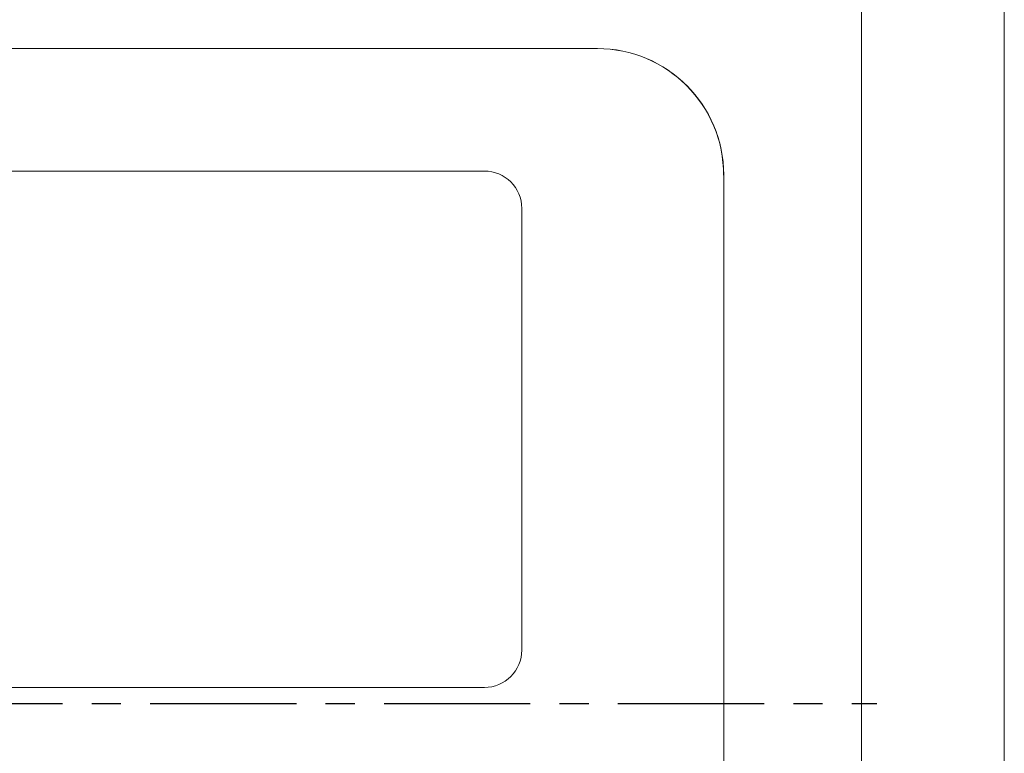
# Model space of a CAD drawing. Extents: x -338 to 1578, y -857 to 350.
# Drawn here: x -178 to -157, y 303 to 318 of the extents above; entities that cross this region are included whole.
import ezdxf

# ---------------------------------------------------------------- set-up
doc = ezdxf.new("R2010")
doc.units = 0
doc.header["$LTSCALE"] = 2.5
doc.header["$MEASUREMENT"] = 0
doc.linetypes.add('CENTER', pattern=[2, 1.25, -0.25, 0.25, -0.25])
doc.layers.add('O', color=5, linetype='CENTER')
doc.layers.add('R', color=5, linetype='CONTINUOUS', lineweight=13)

msp = doc.modelspace()

# ---------------------------------------------------------------- linework, layer by layer
at = {"layer": 'O'}
msp.add_line((-200.65, 303.834), (-160.117, 303.834), dxfattribs=at)
at = {"layer": 'R', "color": 7}
for p, q in [((-160.44, 329.248), (-160.44, 242.42)), ((-157.39, 322.334), (-157.39, 310.334)), ((-166.09, 317.834), (-193.69, 317.834)), ((-191.226, 315.216), (-168.506, 315.216)), ((-163.39, 315.134), (-163.39, 292.534)), ((-167.706, 314.416), (-167.706, 304.976)), ((-157.39, 310.334), (-157.39, 261.334)), ((-191.226, 304.176), (-168.506, 304.176))]:
    msp.add_line(p, q, dxfattribs=at)
for centre, radius, start, end in [((-166.09, 315.134), 2.7, 0.0001, 89.9999), ((-166.096, 315.129), 2.705, 359.9014, 89.8878), ((-168.506, 314.416), 0.8, 0, 90), ((-168.506, 304.976), 0.8, 270, 0)]:
    msp.add_arc(centre, radius, start, end, dxfattribs=at)

doc.saveas('drawing.dxf')
